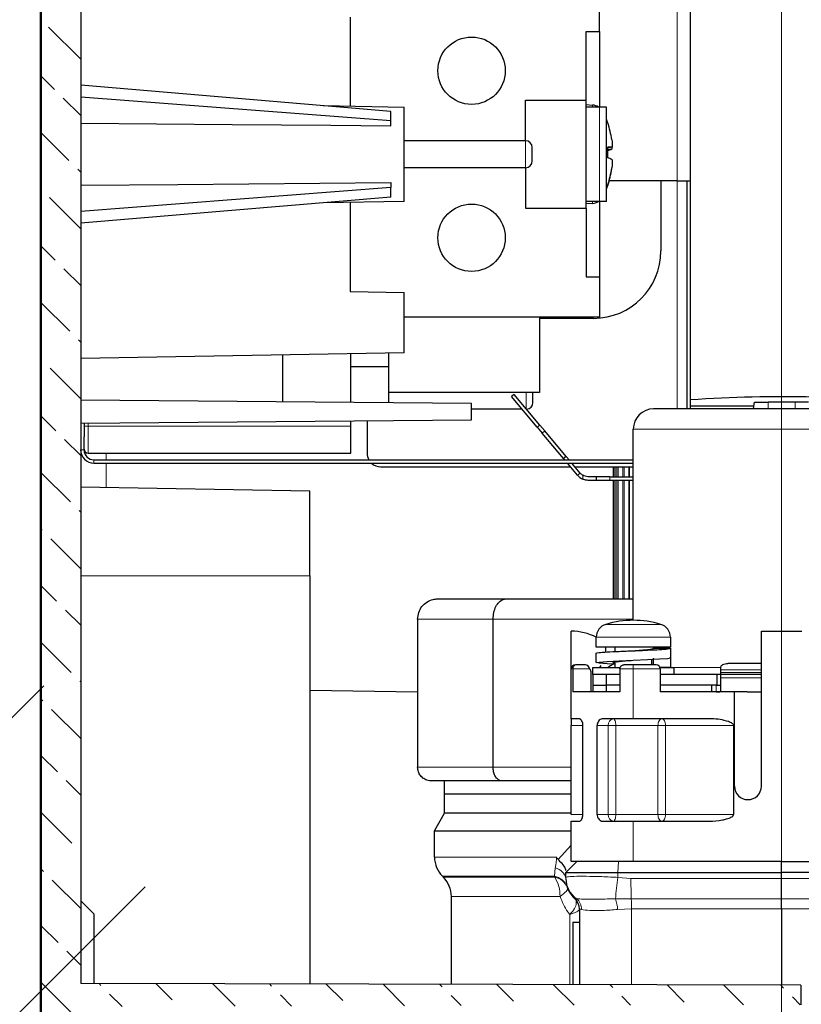
# Model space of a CAD drawing. Units: inches. Extents: x 1026 to 8131, y -4521 to -1871.
# Drawn here: x 6148 to 6206, y -2812 to -2739 of the extents above; entities that cross this region are included whole.
import ezdxf

# ---------------------------------------------------------------- set-up
doc = ezdxf.new("R2010")
doc.units = ezdxf.units.IN
doc.header["$MEASUREMENT"] = 0
doc.linetypes.add('CENTERX2', pattern=[20.32, 12.7, -2.54, 2.54, -2.54])
for name, color, linetype, lineweight in [('CENTER', 1, 'CENTERX2', 13), ('Dimension', 4, 'Continuous', 18), ('Wall', 6, 'Continuous', 18)]:
    doc.layers.add(name, color=color, linetype=linetype, lineweight=lineweight)
doc.layers.add('Valve', color=7, linetype='Continuous')
doc.styles.add('style1', font='arial.ttf', dxfattribs={"height": 25})
doc.dimstyles.get("Standard").update_dxf_attribs({"dimtxt": 25, "dimasz": 25, "dimexe": 5, "dimexo": 10, "dimgap": 10, "dimtad": 1, "dimdec": 0, "dimzin": 0, "dimdsep": 46, "dimtxsty": 'style1', "dimcen": 30, "dimadec": 0, "dimazin": 0, "dimtfac": 1, "dimtdec": 0, "dimtofl": 0, "dimtmove": 0, "dimatfit": 3, "dimfxl": 1, "dimtolj": 1, "dimtzin": 0, "dimlwd": 13, "dimlwe": 13, "dimarcsym": 0})

# ---------------------------------------------------------------- blocks, each defined once
blk = doc.blocks.new('*D312')
at = {"layer": 'DEFPOINTS', "color": 0}
for p in [(6010.733, -2703.782), (6252.961, -2703.782), (6302.263, -2829.782)]:
    blk.add_point(p, dxfattribs=at)
at = {"layer": 'Dimension', "color": 0, "lineweight": 13, "ltscale": 50}
for p, q in [((6242.961, -2703.782), (6005.733, -2703.782)), ((6010.733, -2804.782), (6010.733, -2728.782)), ((6292.263, -2829.782), (6005.733, -2829.782))]:
    blk.add_line(p, q, dxfattribs=at)
at = {"layer": 'Dimension', "color": 0}
for points in [[(6014.9, -2728.782), (6006.566, -2728.782), (6010.733, -2703.782)], [(6006.566, -2804.782), (6014.9, -2804.782), (6010.733, -2829.782)]]:
    blk.add_solid(points, dxfattribs=at)
at = {"layer": 'Dimension', "color": 0, "insert": (5987.97, -2766.782), "char_height": 25, "attachment_point": 5, "rotation": 90, "style": 'style1'}
blk.add_mtext('\\A1;126', dxfattribs=at)
blk = doc.blocks.new('*D313')
at = {"layer": 'DEFPOINTS', "color": 0}
for p in [(5960.46, -2703.782), (6252.961, -2703.782), (6252.961, -2928.782)]:
    blk.add_point(p, dxfattribs=at)
at = {"layer": 'Dimension', "color": 0, "lineweight": 13, "ltscale": 50}
for p, q in [((6242.961, -2703.782), (5955.46, -2703.782)), ((5960.46, -2903.782), (5960.46, -2728.782)), ((6242.961, -2928.782), (5955.46, -2928.782))]:
    blk.add_line(p, q, dxfattribs=at)
at = {"layer": 'Dimension', "color": 0}
for points in [[(5964.627, -2728.782), (5956.294, -2728.782), (5960.46, -2703.782)], [(5956.294, -2903.782), (5964.627, -2903.782), (5960.46, -2928.782)]]:
    blk.add_solid(points, dxfattribs=at)
at = {"layer": 'Dimension', "color": 0, "insert": (5937.698, -2816.282), "char_height": 25, "attachment_point": 5, "rotation": 90, "style": 'style1'}
blk.add_mtext('\\A1;225', dxfattribs=at)

msp = doc.modelspace()

# ---------------------------------------------------------------- hatches: boundary and pattern name
at = {"layer": 'Valve', "linetype": 'Continuous', "lineweight": 18, "ltscale": 50}
h = msp.add_hatch(dxfattribs=at)
h.set_pattern_fill('0_TOTO_PLASTIC', color=256, scale=3, angle=180, style=0, pattern_type=2)
h.set_pattern_definition([(135, (6882.8338, -3379.1317), (2.10138, 2.10138), [3.5814, -0.9144])])
edge = h.paths.add_edge_path(flags=0)
edge.add_spline(control_points=[(6208.926, -2715.572), (6208.849, -2715.574), (6208.773, -2715.58), (6208.697, -2715.592), (6208.505, -2715.621), (6208.316, -2715.684), (6208.143, -2715.773), (6207.962, -2715.866), (6207.794, -2715.989), (6207.649, -2716.131), (6207.57, -2716.208), (6207.496, -2716.292), (6207.43, -2716.38), (6207.371, -2716.458), (6207.317, -2716.54), (6207.269, -2716.625)], knot_values=[0.011239, 0.011239, 0.011239, 0.011239, 0.011466, 0.011466, 0.011466, 0.012047, 0.012047, 0.012047, 0.012654, 0.012654, 0.012654, 0.012981, 0.012981, 0.012981, 0.013272, 0.013272, 0.013272, 0.013272], weights=[1, 1, 1, 1, 1, 1, 1, 1, 1, 1, 1, 1, 1, 1, 1, 1], degree=3, periodic=0)
edge.add_spline(control_points=[(6207.269, -2716.625), (6207.138, -2716.854), (6207.045, -2717.109), (6206.997, -2717.369), (6206.975, -2717.49), (6206.962, -2717.613), (6206.959, -2717.737)], knot_values=[0, 0, 0, 0, 0.000792, 0.000792, 0.000792, 0.001158, 0.001158, 0.001158, 0.001158], weights=[1, 1, 1, 1, 1, 1, 1], degree=3, periodic=0)
edge.add_arc((6200.661, -2717.591), 6.3, 271, 358.67227, ccw=False)
edge.add_line((6200.771, -2723.89), (6154.926, -2724.69))
edge.add_arc((6154.961, -2726.69), 2, 91, 180)
edge.add_line((6152.961, -2726.69), (6152.961, -2810.322))
edge.add_line((6152.961, -2810.322), (6206.384, -2810.462))
edge.add_line((6206.384, -2810.462), (6206.384, -2811.901))
edge.add_line((6206.384, -2811.901), (6152.961, -2812.041))
edge.add_line((6152.961, -2812.041), (6152.961, -2902.955))
edge.add_spline(control_points=[(6152.961, -2902.955), (6152.961, -2902.988), (6152.962, -2903.021), (6152.963, -2903.054), (6152.974, -2903.296), (6153.026, -2903.538), (6153.115, -2903.763), (6153.205, -2903.991), (6153.337, -2904.208), (6153.499, -2904.393), (6153.614, -2904.523), (6153.746, -2904.641), (6153.89, -2904.739), (6154.068, -2904.859), (6154.267, -2904.952), (6154.474, -2905.008), (6154.621, -2905.047), (6154.774, -2905.069), (6154.926, -2905.072)], knot_values=[0.010722, 0.010722, 0.010722, 0.010722, 0.01082, 0.01082, 0.01082, 0.011546, 0.011546, 0.011546, 0.012284, 0.012284, 0.012284, 0.012804, 0.012804, 0.012804, 0.013447, 0.013447, 0.013447, 0.013903, 0.013903, 0.013903, 0.013903], weights=[1, 1, 1, 1, 1, 1, 1, 1, 1, 1, 1, 1, 1, 1, 1, 1, 1, 1, 1], degree=3, periodic=0)
edge.add_spline(control_points=[(6154.926, -2905.072), (6155.944, -2905.091), (6156.962, -2905.111), (6157.98, -2905.13), (6162.331, -2905.212), (6166.681, -2905.294), (6171.031, -2905.376), (6188.432, -2905.706), (6205.833, -2906.04), (6223.234, -2906.381), (6232.809, -2906.569), (6242.385, -2906.758), (6251.961, -2906.951)], knot_values=[0.06221, 0.06221, 0.06221, 0.06221, 0.065265, 0.065265, 0.065265, 0.078318, 0.078318, 0.078318, 0.130531, 0.130531, 0.130531, 0.159263, 0.159263, 0.159263, 0.159263], weights=[1, 1, 1, 1, 1, 1, 1, 1, 1, 1, 1, 1, 1], degree=3, periodic=0)
edge.add_line((6251.961, -2906.951), (6251.961, -2918.14))
edge.add_spline(control_points=[(6251.961, -2918.14), (6248.828, -2918.04), (6245.696, -2917.939), (6242.563, -2917.838), (6233.833, -2917.557), (6225.103, -2917.275), (6216.373, -2916.992), (6215.468, -2916.963), (6214.562, -2916.933), (6213.657, -2916.904)], knot_values=[0.073514, 0.073514, 0.073514, 0.073514, 0.082916, 0.082916, 0.082916, 0.10912, 0.10912, 0.10912, 0.111837, 0.111837, 0.111837, 0.111837], weights=[1, 1, 1, 1, 1, 1, 1, 1, 1, 1], degree=3, periodic=0)
edge.add_line((6213.657, -2916.904), (6205.316, -2916.495))
edge.add_line((6205.316, -2916.495), (6205.316, -2911.282))
edge.add_spline(control_points=[(6205.316, -2911.282), (6205.316, -2911.28), (6205.316, -2911.278), (6205.315, -2911.276), (6205.315, -2911.27), (6205.313, -2911.264), (6205.309, -2911.258), (6205.306, -2911.252), (6205.303, -2911.247), (6205.298, -2911.243), (6205.287, -2911.23), (6205.273, -2911.219), (6205.258, -2911.21), (6205.141, -2911.139), (6205, -2911.113), (6204.866, -2911.083), (6204.332, -2910.965), (6203.785, -2910.911), (6203.241, -2910.855), (6198.891, -2910.404), (6194.512, -2910.279), (6190.142, -2910.101), (6181.402, -2909.744), (6172.659, -2909.49), (6163.916, -2909.248), (6161.731, -2909.188), (6159.545, -2909.129), (6157.359, -2909.071), (6156.956, -2909.06), (6156.554, -2909.05), (6156.151, -2909.039)], knot_values=[0.164228, 0.164228, 0.164228, 0.164228, 0.164233, 0.164233, 0.164233, 0.164252, 0.164252, 0.164252, 0.164271, 0.164271, 0.164271, 0.164322, 0.164322, 0.164322, 0.164739, 0.164739, 0.164739, 0.166397, 0.166397, 0.166397, 0.179659, 0.179659, 0.179659, 0.206176, 0.206176, 0.206176, 0.212805, 0.212805, 0.212805, 0.214027, 0.214027, 0.214027, 0.214027], weights=[1, 1, 1, 1, 1, 1, 1, 1, 1, 1, 1, 1, 1, 1, 1, 1, 1, 1, 1, 1, 1, 1, 1, 1, 1, 1, 1, 1, 1, 1, 1], degree=3, periodic=0)
edge.add_spline(control_points=[(6156.151, -2909.039), (6156.066, -2909.037), (6155.981, -2909.032), (6155.896, -2909.025), (6155.377, -2908.98), (6154.863, -2908.837), (6154.384, -2908.631), (6153.601, -2908.296), (6152.88, -2907.792), (6152.266, -2907.201), (6151.927, -2906.874), (6151.615, -2906.516), (6151.34, -2906.133), (6150.888, -2905.505), (6150.528, -2904.799), (6150.292, -2904.062), (6150.181, -2903.713), (6150.096, -2903.354), (6150.04, -2902.992)], knot_values=[0.036554, 0.036554, 0.036554, 0.036554, 0.036808, 0.036808, 0.036808, 0.038378, 0.038378, 0.038378, 0.040963, 0.040963, 0.040963, 0.042377, 0.042377, 0.042377, 0.044717, 0.044717, 0.044717, 0.045821, 0.045821, 0.045821, 0.045821], weights=[1, 1, 1, 1, 1, 1, 1, 1, 1, 1, 1, 1, 1, 1, 1, 1, 1, 1, 1], degree=3, periodic=0)
edge.add_line((6150.04, -2902.992), (6150.04, -2727.915))
edge.add_arc((6156.261, -2727.915), 6.22, 91.45089, 180, ccw=False)
edge.add_ellipse((6176.635, -2727.559), major_axis=(128.674, 2.246), ratio=0.0489534, start_angle=90, end_angle=99.13265, ccw=False)
edge.add_line((6176.525, -2721.26), (6202.032, -2720.815))
edge.add_spline(control_points=[(6202.032, -2720.815), (6202.256, -2720.811), (6202.482, -2720.769), (6202.693, -2720.691), (6202.903, -2720.613), (6203.102, -2720.498), (6203.275, -2720.355), (6203.447, -2720.212), (6203.597, -2720.037), (6203.712, -2719.845), (6203.828, -2719.653), (6203.912, -2719.439), (6203.957, -2719.22), (6203.972, -2719.146), (6203.983, -2719.072), (6203.99, -2718.998)], knot_values=[0, 0, 0, 0, 0.000672, 0.000672, 0.000672, 0.001344, 0.001344, 0.001344, 0.002016, 0.002016, 0.002016, 0.002688, 0.002688, 0.002688, 0.002909, 0.002909, 0.002909, 0.002909], weights=[1, 1, 1, 1, 1, 1, 1, 1, 1, 1, 1, 1, 1, 1, 1, 1], degree=3, periodic=0)
edge.add_spline(control_points=[(6203.99, -2718.998), (6204.054, -2718.292), (6204.229, -2717.591), (6204.493, -2716.933), (6204.877, -2715.978), (6205.463, -2715.093), (6206.151, -2714.327), (6206.805, -2713.599), (6207.567, -2712.973), (6208.324, -2712.353), (6208.585, -2712.139), (6208.858, -2711.93), (6209.066, -2711.664), (6209.117, -2711.598), (6209.163, -2711.527), (6209.194, -2711.45), (6209.212, -2711.403), (6209.224, -2711.353), (6209.227, -2711.303), (6209.227, -2711.296), (6209.227, -2711.289), (6209.227, -2711.282)], knot_values=[0.075598, 0.075598, 0.075598, 0.075598, 0.077722, 0.077722, 0.077722, 0.080822, 0.080822, 0.080822, 0.083758, 0.083758, 0.083758, 0.084771, 0.084771, 0.084771, 0.085019, 0.085019, 0.085019, 0.085168, 0.085168, 0.085168, 0.08519, 0.08519, 0.08519, 0.08519], weights=[1, 1, 1, 1, 1, 1, 1, 1, 1, 1, 1, 1, 1, 1, 1, 1, 1, 1, 1, 1, 1, 1], degree=3, periodic=0)
edge.add_line((6209.227, -2711.282), (6209.227, -2705.919))
edge.add_arc((6210.261, -2712.133), 6.3, 92.80637, 99.44222, ccw=False)
edge.add_line((6209.952, -2705.841), (6213.741, -2705.655))
edge.add_spline(control_points=[(6213.741, -2705.655), (6214.636, -2705.626), (6215.531, -2705.597), (6216.427, -2705.568), (6225.156, -2705.285), (6233.885, -2705.003), (6242.614, -2704.722), (6245.73, -2704.622), (6248.845, -2704.522), (6251.961, -2704.421)], knot_values=[0.023514, 0.023514, 0.023514, 0.023514, 0.026201, 0.026201, 0.026201, 0.052402, 0.052402, 0.052402, 0.061754, 0.061754, 0.061754, 0.061754], weights=[1, 1, 1, 1, 1, 1, 1, 1, 1, 1], degree=3, periodic=0)
edge.add_line((6251.961, -2704.421), (6251.961, -2714.675))
edge.add_spline(control_points=[(6251.961, -2714.675), (6241.209, -2714.908), (6230.456, -2715.133), (6219.704, -2715.353), (6216.463, -2715.419), (6213.222, -2715.485), (6209.981, -2715.551), (6209.629, -2715.558), (6209.278, -2715.565), (6208.926, -2715.572)], knot_values=[0.086222, 0.086222, 0.086222, 0.086222, 0.118486, 0.118486, 0.118486, 0.12821, 0.12821, 0.12821, 0.129266, 0.129266, 0.129266, 0.129266], weights=[1, 1, 1, 1, 1, 1, 1, 1, 1, 1], degree=3, periodic=0)
at = {"layer": 'Wall', "ltscale": 50}
h = msp.add_hatch(dxfattribs=at)
h.set_pattern_fill('ANSI31', color=256, scale=5, style=0)
h.set_pattern_definition([(45, (-18503.15, 11263.306), (-11.22532, 11.22532), [])])
edge = h.paths.add_edge_path()
edge.add_line((6047.961, -2664.702), (6088.762, -2664.702))
edge.add_line((6087.961, -3987.782), (6087.961, -2664.702))
edge.add_line((6754.784, -3987.782), (6087.961, -3987.782))
edge.add_line((6754.784, -3987.782), (6754.784, -4027.782))
edge.add_line((6047.961, -4027.782), (6754.784, -4027.782))
edge.add_line((6047.961, -2664.702), (6047.961, -4027.782))

# ---------------------------------------------------------------- linework, layer by layer
at = {"layer": 'CENTER', "ltscale": 50}
msp.add_line((6204.961, -3594.782), (6204.961, -2732.862), dxfattribs=at)
at = {"layer": 'Valve', "linetype": 'Continuous', "lineweight": 18, "ltscale": 50}
for p, q in [((6197.224, -2750.748), (6197.224, -2726.198)), ((6190.93, -2745.282), (6190.93, -2745.134)), ((6191.461, -2745.282), (6191.461, -2752.282)), ((6185.961, -2747.782), (6185.961, -2749.782)), ((6192.063, -2748.32), (6192.366, -2748.267)), ((6192.067, -2748.437), (6192.366, -2748.384)), ((6192.359, -2749.855), (6192.366, -2749.856)), ((6197.224, -2767.682), (6197.224, -2750.748)), ((6190.93, -2752.429), (6190.93, -2752.282)), ((6186.011, -2766.462), (6186.011, -2767.668)), ((6203.961, -2767.182), (6203.961, -2767.682)), ((6205.961, -2767.182), (6205.961, -2767.682)), ((6153.511, -2768.962), (6153.511, -2768.73)), ((6153.511, -2768.962), (6153.211, -2768.962)), ((6173.011, -2768.962), (6153.511, -2768.962)), ((6153.511, -2770.962), (6153.511, -2768.962)), ((6187.028, -2768.88), (6186.837, -2769.041)), ((6187.2, -2769.474), (6187.392, -2769.313)), ((6193.961, -2769.182), (6215.961, -2769.182)), ((6153.211, -2770.725), (6152.961, -2770.725)), ((6153.947, -2771.462), (6153.947, -2771.712)), ((6154.863, -2771.462), (6154.863, -2770.962)), ((6154.863, -2773.518), (6154.863, -2771.712)), ((6192.478, -2772.712), (6192.478, -2771.975)), ((6192.589, -2771.975), (6192.589, -2772.712)), ((6192.676, -2772.712), (6192.676, -2771.975)), ((6192.847, -2772.712), (6192.847, -2771.975)), ((6193.176, -2771.975), (6193.176, -2772.712)), ((6193.288, -2772.712), (6193.288, -2771.975)), ((6193.681, -2772.712), (6193.681, -2771.975)), ((6190.022, -2772.448), (6189.831, -2772.609)), ((6190.211, -2772.608), (6190.211, -2772.887)), ((6192.211, -2772.962), (6192.211, -2772.712)), ((6192.478, -2781.782), (6192.478, -2772.962)), ((6192.589, -2772.962), (6192.589, -2781.782)), ((6192.676, -2781.782), (6192.676, -2772.962)), ((6192.847, -2781.782), (6192.847, -2772.962)), ((6193.176, -2772.962), (6193.176, -2781.782)), ((6193.288, -2781.782), (6193.288, -2772.962)), ((6193.681, -2781.782), (6193.681, -2772.962)), ((6152.961, -2780.082), (6169.961, -2780.082)), ((6183.559, -2783.282), (6177.961, -2783.282)), ((6193.961, -2783.282), (6183.559, -2783.282)), ((6196.002, -2783.676), (6191.919, -2783.676)), ((6196.711, -2784.632), (6191.211, -2784.632)), ((6189.361, -2786.982), (6189.471, -2786.982)), ((6189.471, -2786.982), (6190.731, -2786.982)), ((6192.141, -2786.832), (6192.17, -2786.882)), ((6192.961, -2786.982), (6193.961, -2786.982)), ((6193.961, -2786.682), (6193.961, -2786.982)), ((6193.961, -2786.982), (6195.961, -2786.982)), ((6193.961, -2790.682), (6193.961, -2786.982)), ((6200.461, -2786.882), (6196.961, -2786.882)), ((6203.461, -2787.06), (6200.461, -2787.06)), ((6203.461, -2787.236), (6200.461, -2787.236)), ((6203.461, -2787.642), (6200.461, -2787.642)), ((6200.111, -2788.682), (6200.111, -2788.182)), ((6189.361, -2791.182), (6190.221, -2791.182)), ((6191.282, -2791.182), (6192.104, -2791.182)), ((6192.104, -2791.182), (6192.104, -2797.782)), ((6192.666, -2791.182), (6192.104, -2791.182)), ((6192.666, -2791.182), (6195.788, -2791.182)), ((6192.666, -2797.782), (6192.666, -2791.182)), ((6195.788, -2791.182), (6195.788, -2797.782)), ((6196.352, -2791.182), (6195.788, -2791.182)), ((6196.352, -2791.182), (6201.405, -2791.182)), ((6196.352, -2797.782), (6196.352, -2791.182)), ((6177.961, -2794.282), (6183.559, -2794.282)), ((6183.559, -2794.282), (6189.361, -2794.282)), ((6190.221, -2797.782), (6189.361, -2797.782)), ((6192.104, -2797.782), (6191.282, -2797.782)), ((6192.666, -2797.782), (6192.104, -2797.782)), ((6195.788, -2797.782), (6192.666, -2797.782)), ((6196.352, -2797.782), (6195.788, -2797.782)), ((6201.405, -2797.782), (6196.352, -2797.782)), ((6193.961, -2801.282), (6193.961, -2798.282)), ((6189.361, -2800.065), (6188.376, -2801.126)), ((6188.258, -2800.953), (6179.211, -2800.953)), ((6192.821, -2802.082), (6192.849, -2801.282)), ((6188.165, -2801.751), (6188.103, -2802.367)), ((6192.821, -2802.456), (6192.821, -2802.082)), ((6179.797, -2802.367), (6188.103, -2802.367)), ((6188.13, -2802.446), (6179.875, -2802.446)), ((6188.103, -2802.367), (6188.13, -2802.446)), ((6193.785, -2802.53), (6192.821, -2802.456)), ((6204.961, -2802.53), (6193.785, -2802.53)), ((6204.961, -2802.53), (6216.136, -2802.53)), ((6180.461, -2803.86), (6188.523, -2803.86)), ((6189.75, -2804.041), (6189.627, -2804.04)), ((6193.809, -2804.041), (6192.634, -2804.043)), ((6204.961, -2804.041), (6193.809, -2804.041)), ((6204.961, -2804.041), (6216.112, -2804.041)), ((6189.244, -2805.195), (6189.244, -2810.417)), ((6189.961, -2804.786), (6190.108, -2804.829)), ((6192.797, -2804.836), (6193.821, -2804.796)), ((6193.821, -2804.796), (6204.961, -2804.796)), ((6193.821, -2810.429), (6193.821, -2804.796)), ((6216.1, -2804.796), (6204.961, -2804.796))]:
    msp.add_line(p, q, dxfattribs=at)
at = {"layer": 'Valve', "linetype": 'Continuous', "lineweight": 25, "ltscale": 50}
for p, q in [((6198.211, -2750.748), (6198.211, -2726.198)), ((6152.961, -2726.69), (6152.961, -2810.322)), ((6149.961, -2727.915), (6149.961, -2902.28)), ((6150.04, -2727.915), (6150.04, -2902.992)), ((6191.461, -2739.682), (6191.461, -2736.682)), ((6172.961, -2738.601), (6172.961, -2745.212)), ((6190.461, -2739.682), (6191.461, -2739.682)), ((6190.461, -2744.782), (6190.461, -2739.682)), ((6191.461, -2739.682), (6191.461, -2745.282)), ((6175.961, -2745.6), (6152.961, -2743.661)), ((6175.961, -2746.307), (6152.961, -2744.539)), ((6170.94, -2745.176), (6176.961, -2745.282)), ((6176.961, -2748.782), (6176.961, -2745.282)), ((6185.961, -2747.782), (6185.961, -2744.782)), ((6185.961, -2744.782), (6190.461, -2744.782)), ((6190.461, -2752.782), (6190.461, -2744.782)), ((6190.461, -2745.093), (6190.93, -2745.134)), ((6191.461, -2745.282), (6190.461, -2745.282)), ((6191.961, -2745.282), (6191.461, -2745.282)), ((6191.961, -2752.282), (6191.961, -2745.282)), ((6175.961, -2746.307), (6175.961, -2745.6)), ((6175.961, -2746.673), (6175.961, -2746.307)), ((6185.961, -2747.782), (6176.961, -2747.782)), ((6186.461, -2749.282), (6186.461, -2748.282)), ((6192.371, -2748.267), (6192.063, -2748.321)), ((6176.961, -2752.282), (6176.961, -2748.782)), ((6185.961, -2749.782), (6176.961, -2749.782)), ((6185.961, -2749.782), (6185.961, -2752.782)), ((6175.961, -2750.89), (6175.961, -2751.256)), ((6197.224, -2750.748), (6192.172, -2750.748)), ((6196.011, -2750.748), (6196.011, -2755.962)), ((6197.224, -2750.748), (6198.211, -2750.748)), ((6197.961, -2767.682), (6197.961, -2750.748)), ((6198.211, -2767.682), (6198.211, -2750.748)), ((6175.961, -2751.256), (6152.961, -2753.024)), ((6175.961, -2751.964), (6175.961, -2751.256)), ((6175.961, -2751.964), (6152.961, -2753.902)), ((6176.961, -2752.282), (6170.94, -2752.387)), ((6172.961, -2752.351), (6172.961, -2758.962)), ((6191.461, -2752.282), (6190.461, -2752.282)), ((6190.93, -2752.429), (6190.461, -2752.47)), ((6191.961, -2752.282), (6191.461, -2752.282)), ((6191.461, -2752.282), (6191.461, -2757.882)), ((6185.961, -2752.782), (6190.461, -2752.782)), ((6190.461, -2752.782), (6190.461, -2757.882)), ((6190.461, -2757.882), (6191.461, -2757.882)), ((6191.461, -2757.882), (6191.461, -2760.882)), ((6172.961, -2758.962), (6176.961, -2759.032)), ((6176.961, -2763.532), (6176.961, -2759.032)), ((6191.461, -2760.882), (6176.961, -2760.882)), ((6187.011, -2760.882), (6187.011, -2766.462)), ((6191.011, -2760.962), (6187.011, -2760.962)), ((6176.961, -2763.532), (6152.961, -2763.95)), ((6173.011, -2767.203), (6173.011, -2763.601)), ((6175.811, -2764.552), (6175.811, -2763.552)), ((6167.961, -2767.159), (6167.961, -2763.689)), ((6175.811, -2764.552), (6173.011, -2764.552)), ((6175.811, -2767.228), (6175.811, -2764.552)), ((6187.011, -2766.462), (6175.811, -2766.462)), ((6186.511, -2767.212), (6186.511, -2766.462)), ((6181.961, -2767.282), (6152.961, -2767.028)), ((6181.961, -2768.482), (6181.961, -2767.282)), ((6185.122, -2766.608), (6184.93, -2766.769)), ((6186.837, -2769.041), (6184.93, -2766.769)), ((6187.028, -2768.88), (6185.122, -2766.608)), ((6202.865, -2767.682), (6202.961, -2767.182)), ((6202.961, -2767.182), (6203.961, -2767.182)), ((6205.961, -2767.182), (6203.961, -2767.182)), ((6206.961, -2767.182), (6205.961, -2767.182)), ((6185.721, -2767.712), (6181.961, -2767.712)), ((6214.461, -2767.682), (6195.461, -2767.682)), ((6198.211, -2767.445), (6202.91, -2767.445)), ((6152.961, -2768.735), (6181.961, -2768.482)), ((6153.211, -2768.732), (6153.211, -2768.962)), ((6173.011, -2768.962), (6173.011, -2768.56)), ((6174.211, -2768.549), (6174.211, -2770.975)), ((6153.211, -2768.962), (6153.211, -2769.762)), ((6173.011, -2770.962), (6173.011, -2768.962)), ((6186.837, -2769.041), (6187.2, -2769.474)), ((6187.392, -2769.313), (6187.028, -2768.88)), ((6188.787, -2771.365), (6187.2, -2769.474)), ((6188.979, -2771.204), (6187.392, -2769.313)), ((6193.961, -2783.372), (6193.961, -2769.182)), ((6153.211, -2770.725), (6153.211, -2769.762)), ((6153.511, -2770.962), (6173.011, -2770.962)), ((6153.947, -2771.462), (6193.961, -2771.462)), ((6188.979, -2771.204), (6188.787, -2771.365)), ((6188.868, -2771.462), (6188.787, -2771.365)), ((6189.194, -2771.462), (6188.979, -2771.204)), ((6153.947, -2771.712), (6193.961, -2771.712)), ((6175.211, -2771.975), (6189.299, -2771.975)), ((6189.831, -2772.609), (6189.078, -2771.712)), ((6190.022, -2772.448), (6189.404, -2771.712)), ((6189.625, -2771.975), (6193.961, -2771.975)), ((6192.478, -2772.712), (6192.478, -2771.975)), ((6192.84, -2772.712), (6192.84, -2771.975)), ((6193.661, -2772.712), (6193.661, -2771.975)), ((6191.211, -2772.712), (6190.587, -2772.712)), ((6190.587, -2772.962), (6191.211, -2772.962)), ((6191.211, -2772.712), (6191.211, -2772.962)), ((6192.211, -2772.712), (6191.211, -2772.712)), ((6191.211, -2772.962), (6192.211, -2772.962)), ((6192.211, -2772.712), (6193.961, -2772.712)), ((6192.211, -2772.962), (6193.961, -2772.962)), ((6192.478, -2781.782), (6192.478, -2772.962)), ((6192.84, -2781.782), (6192.84, -2772.962)), ((6193.661, -2781.782), (6193.661, -2772.962)), ((6169.961, -2773.782), (6152.961, -2773.485)), ((6169.961, -2780.082), (6169.961, -2773.782)), ((6169.961, -2780.082), (6169.961, -2810.367)), ((6179.461, -2781.782), (6184.526, -2781.782)), ((6184.526, -2781.782), (6193.961, -2781.782)), ((6177.961, -2783.282), (6177.961, -2794.282)), ((6183.559, -2794.282), (6183.559, -2783.282)), ((6189.361, -2786.982), (6189.361, -2784.182)), ((6191.211, -2785.372), (6191.211, -2784.632)), ((6196.711, -2784.632), (6196.711, -2785.372)), ((6203.461, -2784.182), (6206.461, -2784.182)), ((6203.461, -2795.682), (6203.461, -2784.182)), ((6196.711, -2785.372), (6191.211, -2785.372)), ((6191.911, -2785.729), (6191.911, -2785.372)), ((6192.623, -2785.691), (6192.623, -2785.372)), ((6195.461, -2785.452), (6196.711, -2785.452)), ((6196.711, -2785.452), (6196.711, -2786.152)), ((6191.211, -2786.512), (6191.211, -2785.812)), ((6195.298, -2786.272), (6195.298, -2786.682)), ((6195.461, -2786.682), (6195.461, -2786.172)), ((6196.711, -2786.172), (6196.664, -2786.162)), ((6196.711, -2786.172), (6196.711, -2786.872)), ((6189.361, -2790.682), (6189.361, -2786.982)), ((6189.471, -2786.982), (6189.471, -2788.682)), ((6189.718, -2786.682), (6189.661, -2786.682)), ((6190.408, -2786.682), (6189.718, -2786.682)), ((6190.731, -2786.982), (6190.686, -2786.87)), ((6190.731, -2786.982), (6190.811, -2787.182)), ((6190.961, -2787.382), (6190.961, -2786.882)), ((6190.961, -2786.882), (6192.978, -2786.882)), ((6192.055, -2786.882), (6192.141, -2786.832)), ((6192.574, -2786.582), (6192.141, -2786.832)), ((6192.623, -2786.882), (6192.623, -2786.562)), ((6192.961, -2786.982), (6192.961, -2788.682)), ((6193.961, -2786.682), (6193.261, -2786.682)), ((6195.661, -2786.682), (6193.961, -2786.682)), ((6196.711, -2786.872), (6195.94, -2786.872)), ((6195.944, -2786.882), (6196.961, -2786.882)), ((6195.961, -2786.982), (6195.961, -2788.682)), ((6196.961, -2786.882), (6196.961, -2787.382)), ((6200.461, -2787.06), (6200.461, -2786.832)), ((6203.461, -2786.582), (6200.961, -2786.582)), ((6190.811, -2787.182), (6190.811, -2788.682)), ((6190.961, -2787.382), (6190.961, -2788.182)), ((6191.961, -2787.382), (6190.961, -2787.382)), ((6191.961, -2788.182), (6191.961, -2787.382)), ((6192.961, -2787.382), (6191.961, -2787.382)), ((6200.161, -2787.382), (6195.961, -2787.382)), ((6200.161, -2787.382), (6200.161, -2788.182)), ((6200.461, -2787.382), (6200.161, -2787.382)), ((6200.461, -2787.236), (6200.461, -2787.06)), ((6200.461, -2787.382), (6200.461, -2787.236)), ((6200.461, -2788.182), (6200.461, -2787.382)), ((6203.461, -2787.382), (6200.461, -2787.382)), ((6190.961, -2788.182), (6191.961, -2788.182)), ((6190.961, -2788.182), (6190.961, -2788.682)), ((6192.961, -2788.182), (6191.961, -2788.182)), ((6191.961, -2788.682), (6191.961, -2788.182)), ((6200.161, -2788.182), (6195.961, -2788.182)), ((6199.761, -2788.182), (6195.961, -2788.182)), ((6199.761, -2788.182), (6199.761, -2788.682)), ((6200.161, -2788.182), (6200.461, -2788.182)), ((6200.461, -2788.595), (6200.461, -2788.182)), ((6177.961, -2788.712), (6169.961, -2788.572)), ((6192.961, -2788.682), (6189.471, -2788.682)), ((6201.461, -2788.682), (6195.961, -2788.682)), ((6201.461, -2795.682), (6201.461, -2788.682)), ((6202.397, -2788.682), (6201.461, -2788.682)), ((6202.397, -2788.682), (6203.461, -2788.682)), ((6189.947, -2790.682), (6189.361, -2790.682)), ((6189.361, -2797.782), (6189.361, -2791.182)), ((6190.221, -2797.782), (6190.221, -2791.182)), ((6191.282, -2797.782), (6191.282, -2791.182)), ((6193.961, -2790.682), (6191.714, -2790.682)), ((6199.586, -2790.682), (6193.961, -2790.682)), ((6201.405, -2797.782), (6201.405, -2791.182)), ((6184.203, -2795.282), (6178.961, -2795.282)), ((6179.961, -2796.282), (6179.961, -2795.282)), ((6189.361, -2795.282), (6184.203, -2795.282)), ((6179.961, -2797.688), (6179.961, -2796.282)), ((6189.361, -2796.282), (6179.961, -2796.282)), ((6179.211, -2798.987), (6179.961, -2797.688)), ((6189.309, -2797.688), (6179.961, -2797.688)), ((6189.361, -2798.282), (6189.947, -2798.282)), ((6189.361, -2801.282), (6189.361, -2798.282)), ((6191.714, -2798.282), (6193.961, -2798.282)), ((6193.961, -2798.282), (6199.586, -2798.282)), ((6179.211, -2800.953), (6179.211, -2798.987)), ((6179.211, -2798.987), (6189.361, -2798.987)), ((6188.961, -2802.082), (6189.761, -2801.282)), ((6189.985, -2801.282), (6189.361, -2801.282)), ((6192.175, -2801.282), (6189.985, -2801.282)), ((6193.961, -2801.282), (6192.175, -2801.282)), ((6200.429, -2801.282), (6193.961, -2801.282)), ((6204.961, -2801.282), (6200.429, -2801.282)), ((6204.961, -2801.282), (6209.492, -2801.282)), ((6204.961, -2802.082), (6204.961, -2801.282)), ((6188.961, -2802.082), (6192.821, -2802.082)), ((6188.961, -2802.465), (6188.961, -2802.082)), ((6192.821, -2802.082), (6204.961, -2802.082)), ((6204.961, -2802.53), (6204.961, -2802.082)), ((6217.1, -2802.082), (6204.961, -2802.082)), ((6179.875, -2802.446), (6179.797, -2802.367)), ((6204.961, -2804.041), (6204.961, -2802.53)), ((6152.961, -2804.182), (6153.961, -2805.182)), ((6180.461, -2810.394), (6180.461, -2803.86)), ((6204.961, -2804.796), (6204.961, -2804.041)), ((6153.961, -2810.325), (6153.961, -2805.182)), ((6189.961, -2804.786), (6189.961, -2810.419)), ((6204.961, -2804.796), (6204.961, -2810.459)), ((6189.461, -2805.782), (6189.461, -2810.418)), ((6189.461, -2805.782), (6189.961, -2805.782)), ((6206.384, -2810.462), (6152.961, -2810.322)), ((6206.384, -2810.462), (6206.384, -2811.901))]:
    msp.add_line(p, q, dxfattribs=at)
at = {"layer": 'Valve', "linetype": 'Continuous', "lineweight": 25, "ltscale": 50, "flags": 128}
for points in [[(6152.961, -2746.484), (6164.211, -2746.576), (6171.527, -2746.637), (6175.961, -2746.673)], [(6152.961, -2751.079), (6160.18, -2751.02), (6175.961, -2750.89)], [(6192.059, -2751.058), (6192.064, -2751.064), (6192.068, -2751.071), (6192.07, -2751.077), (6192.071, -2751.083), (6192.07, -2751.088), (6192.068, -2751.093), (6192.064, -2751.098), (6192.059, -2751.103)], [(6192.54, -2786.628), (6192.025, -2786.603), (6191.417, -2786.556), (6191.211, -2786.512), (6191.417, -2786.468), (6192.025, -2786.42), (6192.898, -2786.378), (6193.961, -2786.332), (6195.023, -2786.285), (6195.896, -2786.243), (6196.504, -2786.196), (6196.711, -2786.152), (6196.711, -2786.152)], [(6200.461, -2786.832), (6200.47, -2786.783), (6200.499, -2786.736), (6200.545, -2786.693), (6200.607, -2786.655), (6200.683, -2786.624), (6200.769, -2786.601), (6200.863, -2786.587), (6200.961, -2786.582)]]:
    msp.add_lwpolyline(points, dxfattribs=at)
at = {"layer": 'Valve', "linetype": 'Continuous', "lineweight": 18, "ltscale": 50, "flags": 128}
for points in [[(6192.666, -2791.182), (6192.662, -2791.084), (6192.65, -2790.99), (6192.631, -2790.904), (6192.605, -2790.828), (6192.573, -2790.766), (6192.537, -2790.72), (6192.498, -2790.691), (6192.457, -2790.682)], [(6196.083, -2790.682), (6196.025, -2790.691), (6195.97, -2790.72), (6195.919, -2790.766), (6195.874, -2790.828), (6195.838, -2790.904), (6195.811, -2790.99), (6195.794, -2791.084), (6195.788, -2791.182)], [(6196.083, -2790.682), (6196.135, -2790.691), (6196.186, -2790.72), (6196.232, -2790.766), (6196.273, -2790.828), (6196.307, -2790.904), (6196.331, -2790.99), (6196.347, -2791.084), (6196.352, -2791.182)], [(6192.666, -2797.782), (6192.662, -2797.879), (6192.65, -2797.973), (6192.631, -2798.059), (6192.605, -2798.135), (6192.573, -2798.197), (6192.537, -2798.244), (6192.498, -2798.272), (6192.457, -2798.282)], [(6196.083, -2798.282), (6196.025, -2798.272), (6195.97, -2798.244), (6195.919, -2798.197), (6195.874, -2798.135), (6195.838, -2798.059), (6195.811, -2797.973), (6195.794, -2797.879), (6195.788, -2797.782)], [(6196.352, -2797.782), (6196.347, -2797.879), (6196.331, -2797.973), (6196.307, -2798.059), (6196.273, -2798.135), (6196.232, -2798.197), (6196.186, -2798.244), (6196.135, -2798.272), (6196.083, -2798.282)], [(6189.071, -2803.205), (6189.08, -2803.268), (6189.066, -2803.338), (6189.029, -2803.415), (6188.969, -2803.498), (6188.888, -2803.584), (6188.785, -2803.674), (6188.663, -2803.767), (6188.523, -2803.86)]]:
    msp.add_lwpolyline(points, dxfattribs=at)
at = {"layer": 'Valve', "linetype": 'Continuous', "lineweight": 25, "ltscale": 50}
for centre in [(6181.961, -2742.582), (6181.961, -2754.982)]:
    msp.add_circle(centre, 2.5, dxfattribs=at)
for centre, radius, start, end in [((6190.843, -2746.13), 1, 58.05025, 85), ((6185.461, -2748.782), 7, 19.25173, 21.78679), ((6185.465, -2748.747), 6.98, 8.56591, 19.12856), ((6192.045, -2746.481), 0.0251, 341.24166, 56.77709), ((6185.961, -2748.282), 0.5, 0, 90), ((6192.126, -2749.913), 1.664, 81.70037, 92.32187), ((6185.077, -2748.653), 6.994, 356.70534, 3.29466), ((6191.433, -2746.519), 2.086, 287.45424, 296.574), ((6185.961, -2749.282), 0.5, 270, 0), ((6191.433, -2751.045), 2.086, 63.426, 72.54576), ((6185.369, -2748.752), 7.076, 340.98409, 351.45057), ((6185.465, -2748.816), 6.98, 340.87144, 351.43409), ((6185.461, -2748.782), 7, 338.21321, 340.74827), ((6190.843, -2751.433), 1, 275, 301.94975), ((6191.011, -2755.962), 5, 270, 0), ((6186.011, -2767.212), 0.5, 274.11529, 0), ((6204.961, -2866.782), 100, 83.39637, 93.87041), ((6195.461, -2769.182), 1.5, 90, 180), ((6153.947, -2770.725), 0.987, 180, 270), ((6153.511, -2770.662), 0.3, 180, 270), ((6153.947, -2770.725), 0.737, 180, 270), ((6175.211, -2770.975), 1, 180, 209.11735), ((6175.211, -2770.975), 1, 227.44259, 270), ((6190.587, -2771.975), 0.987, 220, 247.60126), ((6190.587, -2771.975), 0.737, 220, 239.31104), ((6192.211, -2784.632), 1, 106.95776, 180), ((6193.961, -2790.372), 7, 73.04224, 106.95776), ((6195.711, -2784.632), 1, 0, 73.04224), ((6189.361, -2788.182), 4, 62.45145, 90), ((6189.661, -2786.982), 0.3, 90, 180), ((6190.408, -2786.982), 0.3, 21.80141, 90), ((6191.911, -2787.089), 0.5, 135, 155.5302), ((6195.661, -2786.982), 0.3, 0, 90), ((6202.461, -2795.682), 1, 180, 270), ((6202.461, -2795.682), 1, 270, 0), ((6181.211, -2800.953), 2, 180, 225), ((6178.461, -2803.86), 2, 0, 45), ((6190.961, -2802.55), 2, 180, 228.18969), ((6188.961, -2804.786), 1, 0, 48.18969)]:
    msp.add_arc(centre, radius, start, end, dxfattribs=at)
at = {"layer": 'Valve', "linetype": 'Continuous', "lineweight": 18, "ltscale": 50}
for centre, radius, start, end in [((6192.546, -2791.119), 0.446, 101.42175, 188.04947), ((6192.546, -2797.844), 0.446, 171.95053, 258.57825), ((6187.959, -2802.753), 1.023, 11.47182, 78.37635), ((6187.858, -2803.631), 1.287, 21.18876, 79.05413), ((6187.908, -2803.684), 1.259, 22.40506, 79.80657), ((6185.953, -2803.812), 2.57, 358.94067, 32.12077), ((6190.933, -2802.463), 1.972, 180.08187, 233.1521), ((6230.533, -2807.698), 38.075, 172.08597, 174.49059), ((6234.34, -2802.64), 40.555, 179.84506, 181.97995), ((6189.036, -2804.829), 0.925, 0.20321, 42.56183), ((6189.117, -2804.804), 0.992, 358.57819, 50.29213), ((6190.336, -2804.927), 2.462, 2.11887, 21.05095), ((6173.544, -2804.742), 20.278, 359.84506, 1.97995)]:
    msp.add_arc(centre, radius, start, end, dxfattribs=at)
at = {"layer": 'Valve', "linetype": 'Continuous', "lineweight": 25, "ltscale": 50}
for points, knots in [([(6192.366, -2747.708), (6192.376, -2747.774), (6192.394, -2747.908), (6192.405, -2748.081), (6192.401, -2748.205), (6192.387, -2748.263), (6192.372, -2748.266), (6192.366, -2748.267)], [0, 0, 0, 0, 0.2203229, 0.4409899, 0.6583141, 0.8746202, 1, 1, 1, 1]), ([(6192.366, -2748.384), (6192.376, -2748.375), (6192.39, -2748.363), (6192.394, -2748.308), (6192.395, -2748.294)], [0, 0, 0, 0, 0.733199, 1, 1, 1, 1]), ([(6192.366, -2749.179), (6192.376, -2749.191), (6192.394, -2749.215), (6192.405, -2749.333), (6192.401, -2749.495), (6192.387, -2749.661), (6192.372, -2749.766), (6192.366, -2749.804)], [0, 0, 0, 0, 0.220323, 0.44099, 0.658314, 0.87462, 1, 1, 1, 1]), ([(6190.587, -2772.712), (6190.52, -2772.707), (6190.391, -2772.699), (6190.269, -2772.638), (6190.211, -2772.608)], [0, 0, 0, 0, 0.518884, 1, 1, 1, 1]), ([(6190.211, -2772.887), (6190.289, -2772.913), (6190.415, -2772.956), (6190.54, -2772.96), (6190.587, -2772.962)], [0, 0, 0, 0, 0.621242, 1, 1, 1, 1]), ([(6177.961, -2783.282), (6177.977, -2783.115), (6178.01, -2782.781), (6178.263, -2782.336), (6178.637, -2781.994), (6179.055, -2781.817), (6179.339, -2781.782), (6179.456, -2781.782), (6179.461, -2781.782)], [0, 0, 0, 0, 0.211081, 0.42212, 0.634386, 0.849337, 0.994281, 1, 1, 1, 1]), ([(6183.559, -2783.282), (6183.569, -2783.115), (6183.59, -2782.781), (6183.753, -2782.336), (6183.994, -2781.994), (6184.263, -2781.817), (6184.447, -2781.782), (6184.523, -2781.782), (6184.526, -2781.782)], [0, 0, 0, 0, 0.211081, 0.42212, 0.634386, 0.849337, 0.994281, 1, 1, 1, 1]), ([(6191.211, -2785.812), (6191.252, -2785.797), (6191.334, -2785.768), (6191.97, -2785.719), (6192.88, -2785.679), (6193.961, -2785.632), (6195.041, -2785.585), (6195.952, -2785.544), (6196.587, -2785.495), (6196.67, -2785.466), (6196.711, -2785.452)], [0, 0, 0, 0, 0.124094, 0.251439, 0.373757, 0.5, 0.626243, 0.748561, 0.875906, 1, 1, 1, 1]), ([(6193.961, -2785.632), (6194.159, -2785.616), (6194.55, -2785.585), (6195.047, -2785.544), (6195.393, -2785.495), (6195.439, -2785.466), (6195.461, -2785.452)], [0, 0, 0, 0, 0.252507, 0.497097, 0.751829, 1, 1, 1, 1]), ([(6189.718, -2786.682), (6189.717, -2786.682), (6189.686, -2786.682), (6189.625, -2786.695), (6189.553, -2786.749), (6189.505, -2786.82), (6189.477, -2786.897), (6189.473, -2786.953), (6189.471, -2786.982)], [0, 0, 0, 0, 0.00644, 0.269688, 0.520231, 0.687765, 0.843625, 1, 1, 1, 1]), ([(6192.623, -2786.563), (6192.606, -2786.56), (6192.477, -2786.542), (6192.434, -2786.512), (6192.535, -2786.468), (6192.873, -2786.419), (6193.372, -2786.379), (6193.762, -2786.347), (6193.961, -2786.332)], [0, 0, 0, 0, 0.0298282, 0.2227255, 0.4156228, 0.6136192, 0.8037328, 1, 1, 1, 1]), ([(6192.961, -2786.982), (6192.963, -2786.953), (6192.968, -2786.897), (6193.004, -2786.82), (6193.063, -2786.749), (6193.151, -2786.695), (6193.223, -2786.682), (6193.26, -2786.682), (6193.261, -2786.682)], [0, 0, 0, 0, 0.156375, 0.312235, 0.479769, 0.730312, 0.99356, 1, 1, 1, 1]), ([(6200.111, -2788.682), (6200.15, -2788.682), (6200.229, -2788.682), (6200.333, -2788.679), (6200.411, -2788.667), (6200.454, -2788.639), (6200.459, -2788.609), (6200.461, -2788.595)], [0, 0, 0, 0, 0.209211, 0.418472, 0.625729, 0.825582, 1, 1, 1, 1]), ([(6189.361, -2790.682), (6189.361, -2790.699), (6189.361, -2790.721), (6189.361, -2790.838), (6189.361, -2790.904), (6189.361, -2790.97), (6189.361, -2791.031), (6189.361, -2791.096), (6189.361, -2791.142), (6189.361, -2791.172), (6189.361, -2791.182)], [0, 0, 0, 0, 0.513499, 0.66587, 0.771584, 0.845325, 0.922488, 0.953667, 0.985203, 1, 1, 1, 1]), ([(6190.221, -2791.182), (6190.218, -2791.126), (6190.212, -2791.015), (6190.163, -2790.867), (6190.093, -2790.754), (6190.016, -2790.691), (6189.967, -2790.684), (6189.947, -2790.682)], [0, 0, 0, 0, 0.2092967, 0.4185728, 0.6284873, 0.8409344, 1, 1, 1, 1]), ([(6191.714, -2790.682), (6191.663, -2790.687), (6191.561, -2790.698), (6191.43, -2790.787), (6191.335, -2790.917), (6191.288, -2791.057), (6191.284, -2791.147), (6191.282, -2791.182)], [0, 0, 0, 0, 0.2214195, 0.4430682, 0.6591808, 0.8706769, 1, 1, 1, 1]), ([(6201.405, -2791.182), (6201.404, -2791.168), (6201.4, -2791.137), (6201.365, -2791.081), (6201.246, -2790.98), (6200.721, -2790.771), (6200.131, -2790.689), (6199.65, -2790.682), (6199.586, -2790.682)], [0, 0, 0, 0, 0.020736, 0.047979, 0.097517, 0.260122, 0.902082, 1, 1, 1, 1]), ([(6178.961, -2795.282), (6178.957, -2795.282), (6178.879, -2795.281), (6178.69, -2795.258), (6178.411, -2795.14), (6178.162, -2794.912), (6177.993, -2794.616), (6177.972, -2794.393), (6177.961, -2794.282)], [0, 0, 0, 0, 0.007036, 0.150577, 0.365551, 0.577842, 0.7889, 1, 1, 1, 1]), ([(6184.203, -2795.282), (6184.2, -2795.282), (6184.15, -2795.281), (6184.028, -2795.258), (6183.849, -2795.14), (6183.688, -2794.912), (6183.58, -2794.616), (6183.566, -2794.393), (6183.559, -2794.282)], [0, 0, 0, 0, 0.007036, 0.150577, 0.365551, 0.577842, 0.7889, 1, 1, 1, 1]), ([(6189.947, -2798.282), (6189.976, -2798.276), (6190.034, -2798.265), (6190.119, -2798.176), (6190.183, -2798.046), (6190.217, -2797.906), (6190.22, -2797.816), (6190.221, -2797.782)], [0, 0, 0, 0, 0.221419, 0.443068, 0.659181, 0.870677, 1, 1, 1, 1]), ([(6191.282, -2797.782), (6191.286, -2797.837), (6191.295, -2797.948), (6191.365, -2798.096), (6191.47, -2798.209), (6191.592, -2798.272), (6191.678, -2798.279), (6191.714, -2798.282)], [0, 0, 0, 0, 0.209297, 0.418573, 0.628487, 0.840934, 1, 1, 1, 1]), ([(6199.586, -2798.282), (6199.922, -2798.264), (6200.357, -2798.242), (6200.847, -2798.125), (6201.054, -2798.059), (6201.208, -2797.993), (6201.311, -2797.932), (6201.376, -2797.867), (6201.402, -2797.822), (6201.405, -2797.791), (6201.405, -2797.782)], [0, 0, 0, 0, 0.513499, 0.66587, 0.771584, 0.845325, 0.922488, 0.953667, 0.985203, 1, 1, 1, 1]), ([(6188.376, -2801.126), (6188.339, -2801.069), (6188.3, -2801.011), (6188.26, -2800.955), (6188.258, -2800.953)], [0, 0, 0, 0, 0.961438, 1, 1, 1, 1]), ([(6188.961, -2801.946), (6188.946, -2801.861), (6188.912, -2801.668), (6188.659, -2801.411), (6188.448, -2801.198), (6188.376, -2801.126)], [0, 0, 0, 0, 0.33981, 0.776307, 1, 1, 1, 1])]:
    msp.add_open_spline(points, degree=3, knots=knots, dxfattribs=at)
at = {"layer": 'Valve', "linetype": 'Continuous', "lineweight": 18, "ltscale": 50}
for points, knots in [([(6188.258, -2800.953), (6188.253, -2801.094), (6188.247, -2801.278), (6188.211, -2801.543), (6188.184, -2801.664), (6188.165, -2801.751)], [0, 0, 0, 0, 0.483232, 0.628199, 1, 1, 1, 1]), ([(6192.821, -2802.456), (6192.636, -2802.444), (6192.01, -2802.406), (6190.979, -2802.374), (6189.922, -2802.365), (6189.208, -2802.384), (6188.974, -2802.422), (6188.963, -2802.459), (6188.961, -2802.465)], [0, 0, 0, 0, 0.0909355, 0.3081397, 0.5255031, 0.7415687, 0.9543502, 1, 1, 1, 1]), ([(6188.523, -2803.86), (6188.691, -2804.266), (6188.892, -2804.751), (6189.194, -2805.133), (6189.244, -2805.195)], [0, 0, 0, 0, 0.836519, 1, 1, 1, 1]), ([(6189.717, -2804.203), (6189.723, -2804.318), (6189.736, -2804.547), (6189.515, -2804.909), (6189.32, -2805.122), (6189.246, -2805.193), (6189.244, -2805.195)], [0, 0, 0, 0, 0.402525, 0.79734, 0.994553, 1, 1, 1, 1]), ([(6192.634, -2804.043), (6192.221, -2804.05), (6191.396, -2804.066), (6190.429, -2804.07), (6189.927, -2804.054), (6189.786, -2804.043), (6189.75, -2804.041)], [0, 0, 0, 0, 0.298995, 0.598007, 0.897064, 1, 1, 1, 1]), ([(6189.961, -2804.826), (6189.936, -2804.869), (6189.888, -2804.953), (6189.579, -2805.088), (6189.336, -2805.168), (6189.246, -2805.195), (6189.244, -2805.195)], [0, 0, 0, 0, 0.4029284, 0.7977946, 0.9945972, 1, 1, 1, 1]), ([(6190.108, -2804.829), (6190.288, -2804.861), (6190.634, -2804.923), (6191.631, -2804.919), (6192.421, -2804.863), (6192.797, -2804.836)], [0, 0, 0, 0, 0.36212, 0.696156, 1, 1, 1, 1])]:
    msp.add_open_spline(points, degree=3, knots=knots, dxfattribs=at)

# ---------------------------------------------------------------- dimensions: what is measured, and where the dimension line sits
at = {"layer": 'Dimension', "color": 0, "ltscale": 50}
for base, p1, picture, middle in [((5960.46, -2703.782), (6252.961, -2928.782), '*D313', (5937.698, -2816.282)), ((6010.733, -2703.782), (6302.263, -2829.782), '*D312', (5987.97, -2766.782))]:
    dim = msp.add_linear_dim(base=base, p1=p1, p2=(6252.961, -2703.782), angle=90, dimstyle='Standard', dxfattribs=at)
    dim.commit()
    dim.dimension.update_dxf_attribs({"geometry": picture, "text_midpoint": middle})

doc.saveas('drawing.dxf')
